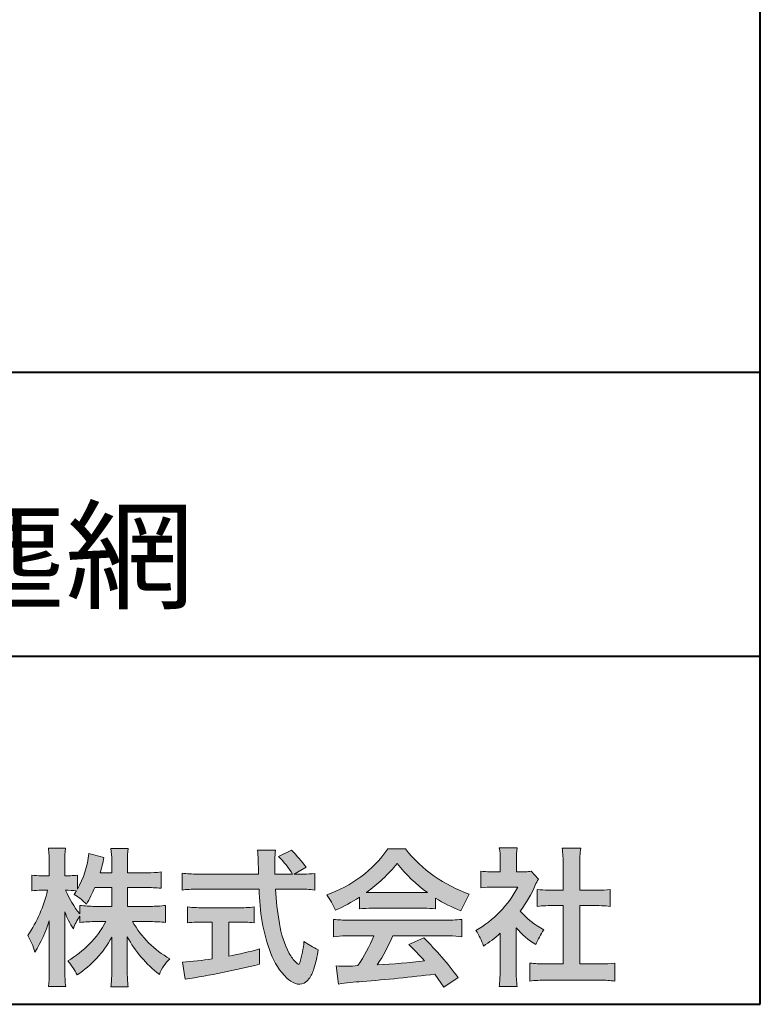
# Model space of a CAD drawing. Units: millimetres. Extents: x 15 to 403, y 12 to 286.
# Drawn here: x 368 to 403, y 12 to 59 of the extents above; entities that cross this region are included whole.
import ezdxf
from ezdxf.enums import TextEntityAlignment as Align

# ---------------------------------------------------------------- set-up
doc = ezdxf.new("R2010")
doc.units = ezdxf.units.MM
doc.linetypes.add('1pen実線', pattern=[0])
doc.layers.add('GR1_01', color=1, linetype='1pen実線', lineweight=40)
doc.styles.add('ＭＳ ゴシック', font='txt')

msp = doc.modelspace()

# ---------------------------------------------------------------- hatches: boundary and pattern name
at = {"layer": 'GR1_01', "linetype": 'Continuous', "lineweight": -3}
h = msp.add_hatch(color=7, dxfattribs=at)
edge = h.paths.add_edge_path(flags=0)
edge.add_arc((374.045578353388, 8.861237225080268), 7.562780547061585, 84.34660753705113, 89.6746051714561)
edge.add_line((374.0885287499385, 16.42389580962904), (373.2246892323591, 16.42415130430564))
edge.add_arc((377.3196478604411, 18.75420950417038), 4.711460217433621, 209.6401588514122, 240.3638386388941)
edge.add_arc((376.2919253633456, 13.26978103992732), 1.904076916694085, 133.1430471534049, 160.0135741732043)
edge.add_arc((377.8176061337267, 18.30067540115606), 5.493170205701884, 208.1519094661823, 232.8796240488686, ccw=False)
edge.add_line((372.9742792187076, 15.70893789456664), (372.9742792187076, 14.04695466440813))
edge.add_arc((379.1531388273695, 14.06363587276767), 6.178882125940441, 180.1546823483128, 186.821160349782)
edge.add_line((373.017992610492, 13.32976584081391), (372.198247934505, 13.32976584081397))
edge.add_arc((366.2920694871415, 14.04691414318812), 5.949558432329152, 353.0768427531562, 359.5899852633421)
edge.add_line((372.2414755820658, 14.00433882901378), (372.2414755820658, 15.68623314869146))
edge.add_arc((367.8615459454211, 18.04974590835958), 4.976944462928266, 303.32307706991764, 331.64766002573754, ccw=False)
edge.add_arc((367.7322483927894, 12.48474176246553), 3.190142926560764, 26.15740088449175, 40.65253294194525)
edge.add_arc((367.8037890977911, 18.65657532554091), 4.719505515250209, 299.8457224662148, 331.7677865489741)
edge.add_line((371.9618510526655, 16.42403124133932), (371.5075789518859, 16.42403124133932))
edge.add_arc((371.4384552728714, 10.63814429144135), 5.786299843596086, 89.31552297930217, 97.12004925237444)
edge.add_line((370.721250863586, 16.37982381186929), (370.721250863586, 16.67529857023287))
edge.add_arc((372.4698994159111, 15.41403250624881), 2.15605283880213, 144.1978241137905, 162.0865462857602)
edge.add_arc((374.0585589449303, 18.41695536209939), 4.327296049369385, 200.779830689808, 212.7312254021969, ccw=False)
edge.add_line((370.0127508053546, 16.88172652031991), (370.0127508053546, 14.09301592977956))
edge.add_arc((376.4085790878263, 14.08478224782102), 6.395833582292717, 179.9262402077365, 186.7126365373038)
edge.add_line((370.0565896243091, 13.33717468515881), (369.2367193746891, 13.33717468515919))
edge.add_arc((363.1531972594868, 14.06007159947606), 6.126322002220022, 353.2233946213546, 359.3225236891175)
edge.add_line((369.2790910014952, 13.9876344784156), (369.2790910014952, 16.46769113127929))
edge.add_arc((363.5142933971697, 18.23782568016084), 6.030445069808747, 327.2630490535258, 342.93041036993003, ccw=False)
edge.add_arc((365.902965572675, 14.31299650632249), 2.764747516350574, 13.88927558318319, 31.73000204286121)
edge.add_arc((362.9257248187407, 19.39866016739007), 6.448599482987809, 325.7249283702204, 346.6396958038708)
edge.add_line((369.1998007265447, 17.90855721956936), (368.8861654285158, 17.9084955769943))
edge.add_arc((368.8425294380563, 15.26460832690191), 2.644247320290693, 89.05444866736481, 98.61119695033283)
edge.add_line((368.4466100760815, 17.87904741582288), (368.4466100760816, 18.63236363997209))
edge.add_arc((368.832755988473, 21.10312488578786), 2.500753846239494, 261.1173155914972, 271.3915990718322)
edge.add_line((368.8934882905859, 18.60310860844851), (369.2737635705023, 18.60310860844851))
edge.add_line((369.2737635705023, 18.60310860844851), (369.273699866742, 19.22947948299697))
edge.add_arc((364.7721796050613, 19.32618990625259), 4.502559002643771, 358.7692498345255, 367.451018973746)
edge.add_line((369.236719374689, 19.91007535537826), (370.0491807799642, 19.91007535537755))
edge.add_arc((374.6550878077733, 19.32574967597174), 4.642824145758062, 172.7698284803564, 180.6085587806572)
edge.add_line((370.0125255454071, 19.27643752242488), (370.0122622315049, 18.60310860844847))
edge.add_line((370.0122622315049, 18.60310860844847), (370.2795449047852, 18.60310860844851))
edge.add_arc((370.2967148664015, 20.29544947658422), 1.69242796642701, 269.418714869462, 280.6845887904244)
edge.add_line((370.610494919312, 18.63236363997211), (370.610494919312, 17.95697063420639))
edge.add_arc((366.9109815053763, 20.06690772889137), 4.258900567449059, 330.3026655602475, 354.4036520681728)
edge.add_line((371.1495825256251, 19.65158203192198), (371.8659801016831, 19.46692600464908))
edge.add_arc((365.2086011991018, 20.69043228579957), 6.768874461278566, 343.21612686969297, 349.5862744613629, ccw=False)
edge.add_line((371.6891271081429, 18.73583631353421), (372.2425754269411, 18.73583631353421))
edge.add_line((372.2425754269411, 18.73583631353421), (372.2414755820657, 19.35825611321695))
edge.add_arc((368.6383199876158, 19.33844929682586), 3.603210033815874, 0.3149560224053595, 8.877289402942445)
edge.add_line((372.1983675699753, 19.89449224402315), (373.0254014548369, 19.89525766668807))
edge.add_arc((376.7387411909745, 19.32292766193863), 3.75718693044609, 171.2380574933027, 180.145472617327)
edge.add_line((372.9815663706865, 19.31338826420338), (372.9810739624007, 18.73583631353421))
edge.add_line((372.9810739624007, 18.73583631353421), (373.9228366646426, 18.73632857535707))
edge.add_arc((373.9495570858469, 23.24425912340767), 4.508009739004243, 269.6603875290408, 277.9924355053946)
edge.add_line((374.5763613955787, 18.78003823233847), (374.5763613955716, 18.0046210487866))
edge.add_arc((373.8619743083307, 11.08861227145636), 6.952807081929237, 84.10256481314406, 90)
edge.add_line((373.8619743083307, 18.04141864528714), (372.9810739624007, 18.04141864528714))
edge.add_line((372.9810739624007, 18.04141864528714), (372.9810739624007, 17.14807987477079))
edge.add_line((372.9810739624007, 17.14807987477079), (374.0813062321635, 17.14807987477079))
edge.add_arc((374.111414008504, 22.36271154949645), 5.214718590801265, 269.6691944025528, 277.4835837287563)
edge.add_line((374.7905900134077, 17.19241079077735), (374.7905900134076, 16.38723265621415))
edge = h.paths.add_edge_path(flags=0)
edge.add_line((371.4375969612555, 18.04141864528714), (372.2425754269412, 18.04141864528711))
edge.add_line((372.2425754269412, 18.04141864528711), (372.2425754269412, 17.14807987477079))
edge.add_line((372.2425754269412, 17.14807987477079), (371.3917440406955, 17.14807987477079))
edge.add_arc((371.4142263230943, 22.58079825692142), 5.432764901298342, 262.67168136253053, 269.76289355505986, ccw=False)
edge.add_line((370.721250863586, 17.19241079077737), (370.721250863586, 16.78605451450682))
edge.add_arc((374.8136906553018, 19.99874308697717), 5.202829164262564, 203.6870148133264, 218.1329820461861, ccw=False)
edge.add_arc((370.1643162071235, 14.27204912341802), 3.63833029011402, 83.59635963759251, 91.81343501994633, ccw=False)
edge.add_arc((366.9109815053763, 20.06690772889137), 4.258900567449059, 326.5067388585003, 329.22366559954344, ccw=False)
edge.add_arc((368.9530212407447, 15.25896774044508), 2.88434865219348, 43.688772443510175, 58.43927909478373, ccw=False)
edge.add_arc((365.2086011991018, 20.69043228579957), 6.768874461278566, 329.4639984317333, 336.9613390653876)
h = msp.add_hatch(color=7, dxfattribs=at)
edge = h.paths.add_edge_path(flags=0)
edge.add_line((375.5742950567341, 17.92337490825906), (375.574295056734, 18.72101862484451))
edge.add_arc((376.2943863097609, 24.6141763559687), 5.936989090152919, 263.0335018452675, 270.0032722374946)
edge.add_line((376.2947253790338, 18.67718727549813), (379.207868063493, 18.67725451318156))
edge.add_arc((410.5558636358568, 20.10346481493102), 31.38042227615422, 181.320920638956, 182.6049359280244, ccw=False)
edge.add_arc((375.5526071926473, 19.30531148013223), 3.631942755091335, 1.179463634819286, 8.05147981834424)
edge.add_line((379.1487485190458, 19.81401152616055), (380.0054118431241, 19.81401152616053))
edge.add_arc((384.941191526797, 19.20902542745714), 4.972718498505857, 173.0120244434879, 183.4634819543363)
edge.add_line((379.9775556708341, 18.90861178798343), (379.9791616631092, 18.6772723152601))
edge.add_line((379.9791616631092, 18.6772723152601), (380.8175067754083, 18.67729166494165))
edge.add_arc((377.2920978095453, 16.52551042522785), 4.13021438670815, 31.39837090512988, 46.29591507441647)
edge.add_line((380.1458031647776, 19.51131628390151), (380.7587280672735, 19.80666546863202))
edge.add_arc((376.5428396217741, 15.42413280599353), 6.081143636191199, 36.0365345527116, 46.11029862489619, ccw=False)
edge.add_line((381.4603079546416, 19.00167569451832), (380.8927642835561, 18.67729340194564))
edge.add_line((380.8927642835561, 18.67729340194564), (381.3339709936412, 18.67730358535247))
edge.add_arc((381.3847028109067, 21.94524708441236), 3.268337257739911, 269.1106071609422, 278.6090912324766)
edge.add_line((381.873947501624, 18.7137353541326), (381.8739475016248, 17.92337490825894))
edge.add_arc((381.1688869607034, 12.37311406131433), 5.594864237449437, 82.76038057697306, 90.68344447269179)
edge.add_line((381.1021510092334, 17.96758026894059), (380.0054334110847, 17.96735901954992))
edge.add_arc((395.5550318991034, 18.89824548508709), 15.57743761824496, 183.4259589210959, 189.4674011501826)
edge.add_arc((384.6183163993839, 17.01131982632809), 4.479746662999516, 188.6707750039316, 207.9166502011633)
edge.add_arc((382.2430056410866, 15.75419678520491), 1.792283996061725, 207.9568520564926, 225.4802417833097)
edge.add_arc((381.2537702851519, 14.7354155396449), 0.3723851461137057, 224.0968398176616, 242.0074572967903)
edge.add_arc((381.1030737740589, 14.4519076107559), 0.0513147841453004, 242.0074572967877, 265.061077120125)
edge.add_arc((381.09661070707, 14.4399902111729), 0.0392601610339033, 272.9860680232143, 313.8743675567875)
edge.add_arc((380.9742204536821, 14.5529905645222), 0.2057825722018667, 316.6341545745528, 337.6491245589769)
edge.add_arc((376.1293747701975, 15.95662593999056), 5.24870626657847, 343.6004267991362, 354.8583079582319)
edge.add_arc((383.6334644056496, 18.55678917908117), 3.822398380704599, 233.4467652538275, 245.1814964905098)
edge.add_arc((376.6169323766845, 15.81604029287636), 5.460924683539962, 342.5874621628485, 352.33248261109566, ccw=False)
edge.add_arc((380.2750992248646, 14.66123826324378), 1.62483562774413, 324.02281699310305, 342.8405812985218, ccw=False)
edge.add_arc((381.0469855315746, 14.10788896547662), 0.6751372972720715, 297.5389984417641, 323.54279644978266, ccw=False)
edge.add_arc((381.1355848896657, 13.94604369581735), 0.4906797631851091, 248.4533817649263, 297.10330864989214, ccw=False)
edge.add_arc((381.4273930301961, 14.68377301507826), 1.284024865657434, 226.9435365919734, 248.43199793089252, ccw=False)
edge.add_arc((382.7721296880934, 16.04634232290264), 3.198133690382775, 200.7717365418067, 226.0061218796655, ccw=False)
edge.add_arc((388.0777654496937, 17.96666843373431), 8.840362006241843, 179.9965283993807, 200.2136028016791, ccw=False)
edge.add_line((379.2374034596795, 17.96720407888057), (376.2556961455525, 17.96660255581985))
edge.add_arc((376.3413551806614, 11.22424638067116), 6.742900285697647, 90.72788162329007, 96.53200447138772)
h = msp.add_hatch(color=7, dxfattribs=at)
edge = h.paths.add_edge_path(flags=0)
edge.add_arc((380.5199737634862, 23.26792821343528), 5.893217854594949, 288.9603298042244, 324.8262535719808)
edge.add_line((385.3371427251299, 19.87309392046994), (386.1717050898066, 19.87309392046999))
edge.add_arc((391.3156187447006, 23.93422166016755), 6.553823785176603, 218.2911463065458, 251.1641266824601)
edge.add_line((389.1996621014604, 17.7313728234576), (388.8008402431676, 16.93372910687214))
edge.add_arc((391.4024995237175, 23.57390498271253), 7.131659461455221, 237.7514143249296, 248.60446704243128, ccw=False)
edge.add_line((387.5970913975921, 17.54236822432478), (387.5970913975921, 17.02979293608778))
edge.add_arc((387.0607220482829, 12.1327803501149), 4.926299254618533, 83.74931501667639, 90.20534112688998)
edge.add_line((387.043066826843, 17.05904796761307), (384.5912353453389, 17.05930273983586))
edge.add_arc((384.5519400185248, 11.63851741087846), 5.420927753194018, 89.58466959877083, 95.99553094613633)
edge.add_line((383.9857192871728, 17.02979293608919), (383.9857192871728, 17.57612648339369))
edge.add_arc((379.7127616688433, 24.14365630835753), 7.835216321827378, 293.59055159439316, 303.0487800464246, ccw=False)
edge.add_arc((379.4146507936694, 15.5034125902697), 3.731181970654848, 23.03232336676097, 35.96029892308312)
edge = h.paths.add_edge_path(flags=0)
edge.add_arc((385.7876381333862, 162.1395188739918), 144.3417408107183, 269.4136777585244, 269.4169267935332)
edge.add_arc((379.7127616688433, 24.14365630835753), 7.835216321827378, 306.0052126392767, 320.7499598093852)
edge.add_arc((391.4024995237175, 23.57390498271253), 7.131659461455221, 217.9688911834714, 233.9929735834799)
edge.add_arc((385.7876381333862, 162.1395188739918), 144.3417408107183, 269.41367775852444, 270.56457241245164, ccw=False)
h = msp.add_hatch(color=7, dxfattribs=at)
edge = h.paths.add_edge_path(flags=0)
edge.add_line((389.7500513347386, 18.02684758182096), (389.7500513347402, 18.81695688042876))
edge.add_arc((390.2224644208004, 22.67728488802376), 3.889126695043932, 263.023039093447, 269.225697250495)
edge.add_line((390.1699078475613, 18.78851332662899), (390.6658598399445, 18.78865659930672))
edge.add_line((390.6658598399445, 18.78865659930672), (390.6658598399445, 19.37833380659566))
edge.add_arc((387.5316696251642, 19.39204657311186), 3.134220212810513, 359.7493200540755, 369.6509462297648)
edge.add_line((390.6215323475075, 19.91748419972725), (391.4707868272421, 19.91748419972445))
edge.add_arc((394.5059621709104, 19.43794723535146), 3.072823630964194, 171.021871026747, 181.2486234519119)
edge.add_line((391.4338681791505, 19.37098774906003), (391.4338681791505, 18.78887846475529))
edge.add_line((391.4338681791505, 18.78887846475529), (391.8737288152047, 18.7890055335283))
edge.add_arc((391.8334787891972, 20.96609614430249), 2.177462649993045, 271.0591630433183, 277.9714377128942)
edge.add_line((392.1354480665186, 18.80967360971685), (392.4752503173184, 18.44036155517064))
edge.add_arc((394.3088523282457, 17.3141028048833), 2.151872465336981, 148.4403836326687, 157.1289302225381)
edge.add_arc((386.9481668852914, 20.47071735740429), 5.857168668448526, 322.7612054555941, 336.6627839184583, ccw=False)
edge.add_arc((394.5887681445649, 19.51489340391079), 3.945472480021183, 221.0021223419272, 241.9539357147358)
edge.add_arc((395.4525752784745, 14.08869230129714), 3.34240956485745, 144.4347233792182, 158.1777936462529)
edge.add_arc((394.4035764020063, 18.64150697745343), 3.895755605094464, 220.1645687077763, 238.18254257871058, ccw=False)
edge.add_line((391.4264593348037, 16.12880211957691), (391.4264593348056, 14.0756732206382))
edge.add_arc((395.2403996814065, 13.94598672449685), 3.816144593003779, 178.0525056947322, 188.9565786454646)
edge.add_line((391.470786827242, 13.35186680021422), (390.6141235031634, 13.35186680021556))
edge.add_arc((385.7490403678491, 14.0098480833714), 4.909376058370672, 352.2977304452581, 360.3422030622709)
edge.add_line((390.6583288638449, 14.03916950193385), (390.6583288638449, 15.87013408466225))
edge.add_arc((386.8322432039332, 20.04526724347825), 5.663097065283894, 302.4183806864581, 312.5020960017214, ccw=False)
edge.add_arc((387.2685565942668, 14.44894913983751), 2.724651904245521, 17.42201078784749, 34.78486943084201)
edge.add_arc((387.0614664970151, 20.35701389996387), 4.993158118717481, 299.3168761756485, 332.5637241088306)
edge.add_line((391.4930133602763, 18.05635738556762), (390.3408752778395, 18.05635738556764))
edge.add_arc((390.2744691086473, 13.45661397262791), 4.600222738540944, 89.172882358441, 96.54585444352499)
h = msp.add_hatch(color=7, dxfattribs=at)
edge = h.paths.add_edge_path(flags=0)
edge.add_line((392.4235139805368, 17.14795772470818), (392.4235139805353, 17.95288471200583))
edge.add_arc((392.955437286877, 21.89731867649869), 3.980138402628031, 262.3197591652255, 269.8219909457363)
edge.add_line((392.9430716372757, 17.91719948295884), (393.649489359162, 17.91694346321864))
edge.add_line((393.649489359162, 17.91694346321864), (393.649489359162, 19.1641679755644))
edge.add_arc((387.7507590714987, 19.18074473649354), 5.898753579833492, 359.8389863762739, 367.0304098313232)
edge.add_line((393.6051618667258, 19.90272929784944), (394.4840517238387, 19.90272929784942))
edge.add_arc((399.1365713358218, 19.25288020596082), 4.697684810852657, 172.0485519416318, 181.0820518508717)
edge.add_line((394.4397242314025, 19.1641679755534), (394.4397242314026, 17.91665706648703))
edge.add_line((394.4397242314026, 17.91665706648703), (395.2837639543349, 17.91635116981444))
edge.add_arc((395.3439053584582, 21.92498618762825), 4.009086142069417, 269.140458009001, 277.7886148272035)
edge.add_line((395.8872114985751, 17.95288471200552), (395.887211498575, 17.14795772470823))
edge.add_arc((395.1384913421149, 9.720687711361832), 7.464912707047842, 84.24363561206492, 90.79801625225763)
edge.add_line((395.0345233166996, 17.18487637279956), (394.4397242314025, 17.18487637279954))
edge.add_line((394.4397242314025, 17.18487637279954), (394.4397242314025, 14.41620425925773))
edge.add_line((394.4397242314025, 14.41620425925773), (395.4489332294386, 14.41642848723145))
edge.add_arc((395.3845186788128, 21.54688031240862), 7.13074277095344, 270.5175803145221, 275.7702391303843)
edge.add_line((396.1014401164151, 14.45226854587685), (396.1014401164113, 13.60313963977593))
edge.add_arc((395.3299450817625, 6.822186757103351), 6.824699743249747, 83.50915014406219, 89.21435981241815)
edge.add_line((395.4235224868477, 13.64624492323666), (392.8203140099661, 13.64721845650768))
edge.add_arc((392.8252757473642, 7.137950467761643), 6.509269879806172, 90.04367412086773, 96.67177147383553)
edge.add_line((392.0690196146808, 13.60313963977592), (392.0690196146809, 14.45226854587648))
edge.add_arc((392.8177594595665, 22.09832955666026), 7.682633684873124, 264.4071475554927, 269.6568399276007)
edge.add_line((392.771746343204, 14.41583366475965), (393.649489359162, 14.41602868337153))
edge.add_line((393.649489359162, 14.41602868337153), (393.649489359162, 17.18487637279956))
edge.add_line((393.649489359162, 17.18487637279956), (393.2373017267842, 17.18487637279956))
edge.add_arc((393.1583088895292, 9.938583453350509), 7.246723462558445, 89.37543555453902, 95.81961280105398)
h = msp.add_hatch(color=7, dxfattribs=at)
edge = h.paths.add_edge_path(flags=0)
edge.add_arc((376.5529737840222, 23.93482287335588), 6.854321625643125, 263.9682572781394, 270.9923450102875)
edge.add_line((376.6716825591997, 17.08152927287043), (378.2240825049058, 17.08152927287047))
edge.add_arc((378.30833895305, 23.36474608862948), 6.283781719863502, 269.2317232266992, 276.2612865087382)
edge.add_line((378.9936650823361, 17.11844792096181), (378.9936650823357, 16.37266611479033))
edge.add_arc((378.2422934880034, 6.862312839060424), 9.539988401562967, 85.482693239569, 90.41553851620549)
edge.add_line((378.1731051829249, 16.40205034490388), (377.7899162367457, 16.40205034490388))
edge.add_line((377.7899162367457, 16.40205034490388), (377.7899162367457, 14.78475484343225))
edge.add_arc((374.2634018759339, 33.17817255846292), 18.72843076118808, 280.8534376324487, 285.4248654364296)
edge.add_line((379.244686774633, 15.12433862949902), (379.2446867746701, 14.40078335637134))
edge.add_arc((369.7335967756381, 52.54511339697127), 39.31222134675043, 278.7618924501673, 284.00090558723537, ccw=False)
edge.add_line((375.7219696490968, 13.69166905101497), (375.5891127454239, 14.49672161194563))
edge.add_arc((374.2634018759339, 33.17817255846292), 18.72843076118808, 274.0591342154285, 278.4240677249224)
edge.add_line((377.0070902088503, 14.65180504865587), (377.0070902088503, 16.40205034490386))
edge.add_line((377.0070902088503, 16.40205034490386), (376.6363817883247, 16.40205034490386))
edge.add_arc((376.5763885527043, 7.038203825632939), 9.364038702652945, 89.63291664789719, 94.55505013555705)
edge.add_line((375.8327255933716, 16.37266611479019), (375.8327255933734, 17.11844792096176))
h = msp.add_hatch(color=7, dxfattribs=at)
edge = h.paths.add_edge_path(flags=0)
edge.add_arc((383.5408346186857, 24.85225988058019), 8.361200010177535, 264.6396986479837, 269.322258666971)
edge.add_line((383.4419338141123, 16.49164481701892), (388.0033221002218, 16.49057975614328))
edge.add_arc((388.0478811090342, 24.90341245901813), 8.412950706608646, 269.6965327421921, 275.3873390771766)
edge.add_line((388.8377588912674, 16.52762397786835), (388.8377588912736, 15.70775372824574))
edge.add_arc((388.1546095441316, 10.22495523156842), 5.525194330126999, 82.89762607145369, 88.85352911390446)
edge.add_line((388.2651596019915, 15.74904348850049), (385.5721789789084, 15.74904348850003))
edge.add_arc((377.6751324684236, 19.11302857451638), 8.583690304740784, 326.5244813416706, 336.92695788240474, ccw=False)
edge.add_arc((383.7574613464245, 42.3248716418808), 27.96720514478262, 272.2080217709336, 276.8231399294447)
edge.add_arc((368.4114184128272, -2.485738280043494), 25.27710175458956, 42.39100520378149, 44.84216621354343)
edge.add_line((386.3341973708617, 15.33856724733429), (387.0357772582298, 15.6487341207546))
edge.add_arc((376.2490320131093, 4.601370890400679), 15.44014596195603, 36.408238208029786, 45.68386586690701, ccw=False)
edge.add_line((388.6753921838368, 13.76563192083095), (387.9885044115254, 13.31507372575723))
edge.add_line((387.9885044115254, 13.31507372575723), (387.5675815938283, 13.92799862825268))
edge.add_arc((375.1149459400656, 118.9389694817358), 105.7467358092742, 274.88465499847314, 276.7627888426817, ccw=False)
edge.add_arc((384.5551121740777, 3.561492074851698), 10.02427784978761, 92.49182201406106, 98.99019119631326)
edge.add_line((382.9886646414428, 13.46262274448959), (382.8779086971691, 14.32669491291276))
edge.add_arc((383.3537185625367, 20.06754371796291), 5.760532964095141, 265.2620717958868, 275.5591095777789)
edge.add_arc((377.4545724684958, 18.6736467329988), 7.779900885471453, 326.0969715605582, 337.9189500056666)
edge.add_line((384.6638410617739, 15.74904348849989), (383.3280835805072, 15.74904348849966))
edge.add_arc((383.4307724281898, 10.40341885495854), 5.346610863169304, 91.10051012043742, 97.20994275502053)
edge.add_line((382.75974390855, 15.70775372824755), (382.7597439085499, 16.52762397786754))

# ---------------------------------------------------------------- linework, layer by layer
at = {"layer": 'GR1_01', "color": 126}
for p, q in [((403, 12.5), (403, 285.5)), ((307.9999999999999, 42.50000000000001), (403, 42.50000000000003)), ((403, 29), (307.9999999999999, 29)), ((15, 12.5), (403, 12.5))]:
    msp.add_line(p, q, dxfattribs=at)
at = {"layer": 'GR1_01', "color": 7, "lineweight": 20}
for p, q in [((370.0491807799642, 19.91007535537755), (369.236719374689, 19.91007535537826)), ((371.1495825256251, 19.65158203192198), (371.8659801016831, 19.46692600464908)), ((372.1983674856958, 19.89449224394515), (373.0254014548369, 19.89525766668807)), ((379.1487485190458, 19.81401152616055), (380.0054118431241, 19.81401152616053)), ((380.1458031647775, 19.51131628390151), (380.7587280672735, 19.80666546863202)), ((386.1717050898066, 19.87309392046999), (385.3371427251298, 19.87309392046994)), ((391.4707868272421, 19.91748419972445), (390.6215323475075, 19.91748419972725)), ((394.4840517238387, 19.90272929784942), (393.6051618667258, 19.90272929784944)), ((369.2737635964133, 18.60285383622566), (369.273699866742, 19.22947948299691)), ((370.0125255454071, 19.27643752242401), (370.0122621318729, 18.60285383622568)), ((372.2425754269412, 18.73583631353424), (372.2414755820657, 19.35825611322074)), ((372.9815663706865, 19.31338826420427), (372.9810739624007, 18.73583631353421)), ((390.6658598399445, 19.37833380659591), (390.6658598399445, 18.7886565993067)), ((391.4338681791505, 19.37098774906028), (391.4338681791505, 18.78887846475529)), ((393.649489359162, 19.16416797557013), (393.649489359162, 17.91694346321864)), ((394.4397242314025, 19.16416797555367), (394.4397242314026, 17.91665706648703)), ((372.2425754269411, 18.73583631353421), (371.6891271081429, 18.73583631353421)), ((372.9810739624007, 18.73583631353421), (373.9228366646416, 18.73632857535707)), ((374.5763613955716, 18.0046210487866), (374.5763613955787, 18.78003823233848)), ((375.574295056734, 18.7210186248445), (375.5742950567341, 17.92337490825906)), ((379.9791616631092, 18.6772723152601), (379.9775556708341, 18.90861178798338)), ((381.4603079546416, 19.00167569451832), (380.8927642835561, 18.67729340194564)), ((381.8739475016248, 17.92337490825895), (381.873947501624, 18.7137353541326)), ((389.7500513347386, 18.02684758182096), (389.7500513347402, 18.81695688042874)), ((390.1699078475615, 18.78851332662899), (390.6658598399445, 18.78865659930672)), ((391.4338681791504, 18.78887846475529), (391.8737288152047, 18.7890055335283)), ((392.4752503173184, 18.44036155517061), (392.1354480665186, 18.80967360971685)), ((368.4466100760816, 18.63236363997209), (368.4466100760815, 17.8790474158229)), ((369.2737635964134, 18.60310860844851), (368.8849830334848, 18.60310860844851)), ((370.279544904786, 18.60310860844851), (370.0122621318729, 18.60310860844849)), ((370.610494919312, 18.63236363997213), (370.610494919312, 17.95697063420638)), ((379.207868063493, 18.67725451318156), (376.2947253790338, 18.67718727549813)), ((380.8175067754083, 18.67729166494165), (379.9791616631092, 18.6772723152601)), ((381.3339709936404, 18.67730358535247), (380.8927642835561, 18.67729340194566)), ((369.1998007265978, 17.90855721956937), (368.8861654285157, 17.9084955769943)), ((372.2425754269412, 18.04141864528711), (371.4375969612555, 18.04141864528714)), ((372.2425754269412, 18.04141864528711), (372.2425754269412, 17.14795772470823)), ((373.8651122286205, 18.04141864528714), (372.9810739624007, 18.04141864528714)), ((372.9810739624007, 18.04141864528714), (372.9810739624007, 17.14795772470823)), ((376.2556961455528, 17.96660255581985), (379.2374332388064, 17.96720408488814)), ((380.0054334110847, 17.96735901954992), (381.1021510092335, 17.96758026894059)), ((390.3408752778398, 18.05635738556764), (391.4930133602763, 18.05635738556762)), ((392.4235139805368, 17.14795772470817), (392.4235139805353, 17.95288471200583)), ((393.649489359162, 17.91694346321864), (392.9430716372742, 17.91719948295884)), ((395.2837639543355, 17.91635116981444), (394.4397242314025, 17.91665706648703)), ((395.8872114985751, 17.95288471200553), (395.887211498575, 17.14795772470823)), ((383.9857192871728, 17.02979293608937), (383.9857192871728, 17.57612648339368)), ((387.5970913975921, 17.02979293608937), (387.5970913975921, 17.54236822432478)), ((389.1996621014604, 17.7313728234576), (388.8008402431676, 16.93372910687214)), ((370.0127508053546, 14.09301592978952), (370.0127508053546, 16.88172652031991)), ((370.721250863586, 17.19241079077735), (370.721250863586, 16.78605451450684)), ((372.2425754269412, 17.14807987477079), (371.3917440406964, 17.14807987477079)), ((374.0813062321674, 17.14807987477079), (372.9810739624007, 17.14807987477079)), ((374.7905900134077, 17.19241079077737), (374.7905900134076, 16.38723265621412)), ((375.8327255933734, 17.11844792096176), (375.8327255933716, 16.37266611479019)), ((378.2240825049059, 17.08152927287047), (376.6716825591993, 17.08152927287043)), ((378.9936650823361, 17.11844792096182), (378.9936650823357, 16.37266611479033)), ((384.5912353453384, 17.05930273983586), (387.0430668268417, 17.05904796761307)), ((393.649489359162, 17.18487637279956), (393.237301726784, 17.18487637279956)), ((393.649489359162, 17.18487637279956), (393.649489359162, 14.41602868337153)), ((395.0345233166985, 17.18487637279956), (394.4397242314025, 17.18487637279954)), ((394.4397242314025, 17.18487637279954), (394.4397242314025, 14.41620425925773)), ((369.2790910014952, 13.98763447841509), (369.2790910014952, 16.46769113127933)), ((370.721250863586, 16.67529857023285), (370.721250863586, 16.37982381186927)), ((371.9618510526655, 16.42403124133932), (371.507578951886, 16.42403124133932)), ((373.2246892323591, 16.42415130430564), (374.0885287499386, 16.42389580962904)), ((377.0070902088503, 16.40205034490386), (376.636381788324, 16.40205034490386)), ((377.0070902088503, 14.65180504865587), (377.0070902088503, 16.40205034490386)), ((378.1731051829247, 16.40205034490388), (377.7899162367457, 16.40205034490388)), ((377.7899162367457, 14.78475484343225), (377.7899162367457, 16.40205034490388)), ((382.75974390855, 15.70775372824755), (382.7597439085499, 16.52762397786755)), ((388.003322100222, 16.49057975614328), (383.4419338141122, 16.49164481701892)), ((388.8377588912736, 15.70775372824575), (388.8377588912674, 16.52762397786835)), ((391.4264593348037, 16.12880211957691), (391.4264593348056, 14.07567322063789)), ((372.2414755820658, 14.00433882901691), (372.2414755820658, 15.68623314869144)), ((372.9742792187076, 14.0469546644087), (372.9742792187076, 15.70893789456664)), ((384.6638410617738, 15.74904348849989), (383.3280835805073, 15.74904348849966)), ((388.2651596019914, 15.74904348850049), (385.5721789789084, 15.74904348850003)), ((386.3341973708616, 15.33856724733433), (387.0357772582298, 15.64873412075461)), ((390.6583288638449, 14.03916950193333), (390.6583288638449, 15.87013408466225)), ((379.24468677467, 14.40078335637134), (379.244686774633, 15.12433862949901)), ((375.5891127454239, 14.49672161194562), (375.7219696490968, 13.69166905101497)), ((382.9886646414428, 13.46262274448958), (382.8779086971691, 14.32669491291274)), ((392.0690196146808, 13.60313963977592), (392.0690196146809, 14.45226854587648)), ((392.7717463432014, 14.41583366475965), (393.649489359162, 14.41602868337153)), ((394.4397242314025, 14.41620425925771), (395.448933229438, 14.41642848723145)), ((396.1014401164151, 14.45226854587685), (396.1014401164113, 13.60313963977594)), ((387.9885044115254, 13.31507372575721), (387.5675815938283, 13.9279986282527)), ((387.9885044115254, 13.31507372575723), (388.6753921838368, 13.76563192083096)), ((395.4235224868479, 13.64624492323666), (392.8203140099665, 13.64721845650768)), ((369.2367193746891, 13.33717468515919), (370.0565896243091, 13.33717468515881)), ((372.198247934505, 13.32976584081397), (373.017992610492, 13.32976584081391)), ((391.470786827242, 13.35186680021422), (390.6141235031634, 13.35186680021556))]:
    msp.add_line(p, q, dxfattribs=at)
for centre, radius, start, end in [((364.7721796050613, 19.32618990625259), 4.502559002643771, 358.7692498345027, 7.451018973745949), ((374.6550878077733, 19.32574967597174), 4.642824145758062, 172.7698284803534, 180.6085587806678), ((366.9109815053763, 20.06690772889137), 4.258900567449059, 330.3026655602474, 354.4036520681728), ((368.6383199876158, 19.33844929682586), 3.603210033815874, 359.8875324071845, 8.889608402605841), ((376.7387411909745, 19.32292766193863), 3.75718693044609, 171.2380574933028, 180.1454726172981), ((375.5526071926473, 19.30531148013223), 3.631942755091335, 1.179463634390968, 8.051479818350042), ((384.941191526797, 19.20902542745714), 4.972718498505857, 173.0120244434875, 183.4634819543369), ((376.5428396217741, 15.42413280599353), 6.081143636191199, 36.03653455270597, 46.11029862490142), ((380.5199737634862, 23.26792821343528), 5.893217854594949, 288.9603298042244, 324.8262535719807), ((391.3156187447006, 23.93422166016755), 6.553823785176603, 218.2911463065458, 251.1641266824599), ((387.5316696251642, 19.39204657311186), 3.134220212810513, 359.7493200540799, 9.650946229764884), ((394.5059621709104, 19.43794723535146), 3.072823630964194, 171.0218710267468, 181.2486234519074), ((387.7507590714987, 19.18074473649354), 5.898753579833492, 359.8389863763294, 7.03040983132324), ((399.1365713358218, 19.25288020596082), 4.697684810852657, 172.0485519416318, 181.0820518508683), ((365.2086011991018, 20.69043228579957), 6.768874461278566, 343.2161268696926, 349.5862744613629), ((410.5558636358568, 20.10346481493102), 31.38042227615422, 181.3209206389557, 182.6059656383192), ((377.2920978095453, 16.52551042522785), 4.13021438670815, 31.38861141569572, 46.29591507441376), ((379.7127616688433, 24.14365630835753), 7.835216321827378, 306.0052126392766, 320.7499598093858), ((391.4024995237175, 23.57390498271253), 7.131659461455221, 217.9688911834716, 233.9929735834794), ((373.9495570858469, 23.24425912340767), 4.508009739004243, 269.6603875290253, 277.9924355053946), ((376.2943863097609, 24.6141763559687), 5.936989090152919, 263.0335018452675, 270.0032722374946), ((381.3847028109067, 21.94524708441236), 3.268337257739911, 269.1106071609241, 278.6090912324766), ((390.2224644208004, 22.67728488802376), 3.889126695043932, 263.0230390934469, 269.2256972504974), ((391.8334787891972, 20.96609614430249), 2.177462649993045, 271.0591630433183, 277.971437712894), ((368.832755988473, 21.10312488578786), 2.500753846239494, 261.1173155914938, 271.1966818850101), ((370.2967148664015, 20.29544947658422), 1.69242796642701, 269.4187148694875, 280.6845887904294), ((394.3088523282457, 17.3141028048833), 2.151872465336981, 148.4403836322154, 157.1289302225697), ((362.9257248187407, 19.39866016739007), 6.448599482987809, 325.7249283702209, 346.6396958038706), ((368.8425294380563, 15.26460832690191), 2.644247320290693, 89.05444866736694, 98.61119695034637), ((370.1643162071235, 14.27204912341802), 3.63833029011402, 83.59635963759254, 91.81343501994606), ((374.8136906553018, 19.99874308697717), 5.202829164262564, 203.6870148132242, 218.1329820461912), ((366.9109815053763, 20.06690772889137), 4.258900567449059, 326.5067388585002, 329.2290456292362), ((365.2086011991018, 20.69043228579957), 6.768874461278566, 329.4639984317333, 336.9624525220109), ((373.8619743083307, 11.08861227145636), 6.952807081929237, 84.10256481314377, 90.02585856192064), ((376.3413551806614, 11.22424638067116), 6.742900285697647, 90.7278816232594, 96.53200447138782), ((388.0777654496937, 17.96666843373431), 8.840362006241843, 179.9932986971432, 200.2136028016745), ((395.5550318991034, 18.89824548508709), 15.57743761824496, 183.4246936615846, 189.467401150182), ((381.1688869607034, 12.37311406131433), 5.594864237449437, 82.76038057697296, 90.68344447269077), ((385.7876381333862, 162.1395188739918), 144.3417408107183, 269.4136777585244, 270.5645724124516), ((387.0614664970151, 20.35701389996387), 4.993158118717481, 299.3168761756486, 332.5637241089171), ((390.2744691086473, 13.45661397262791), 4.600222738540944, 89.17288235843728, 96.5458544435251), ((386.9481668852914, 20.47071735740429), 5.857168668448526, 322.7612054555941, 336.6627839184482), ((392.955437286877, 21.89731867649869), 3.980138402628031, 262.3197591652255, 269.8219909457141), ((395.3439053584582, 21.92498618762825), 4.009086142069417, 269.1404580090109, 277.7886148272033), ((368.9530212407447, 15.25896774044508), 2.88434865219348, 43.68877244351052, 58.43927909478708), ((379.4146507936694, 15.5034125902697), 3.731181970654848, 23.03232336667509, 35.96029892308308), ((379.7127616688433, 24.14365630835753), 7.835216321827378, 293.5905515943928, 303.0487800464245), ((391.4024995237175, 23.57390498271253), 7.131659461455221, 237.7514143249297, 248.6044670424313), ((374.0585589449303, 18.41695536209939), 4.327296049369385, 200.779830689808, 212.7312254021995), ((371.4142263230943, 22.58079825692142), 5.432764901298342, 262.6716813624902, 270.2371064449603), ((374.111414008504, 22.36271154949645), 5.214718590801265, 269.6691944025588, 277.4835837287563), ((376.5529737840222, 23.93482287335588), 6.854321625643125, 263.9682572781395, 270.9923450102848), ((378.30833895305, 23.36474608862948), 6.283781719863502, 269.231723226701, 276.2612865087383), ((384.5519400185248, 11.63851741087846), 5.420927753194018, 89.5846695987754, 95.99553094613634), ((387.0607220482829, 12.1327803501149), 4.926299254618533, 83.74931501667629, 90.20534112690507), ((394.5887681445649, 19.51489340391079), 3.945472480021183, 221.0021223419272, 241.9539357147358), ((393.1583088895292, 9.938583453350509), 7.246723462558445, 89.3754355545409, 95.81961280105408), ((395.1384913421149, 9.720687711361832), 7.464912707047842, 84.24363561206489, 90.79801625226563), ((363.5142933971697, 18.23782568016084), 6.030445069808747, 327.2630490535258, 342.9304103699304), ((367.8037890977911, 18.65657532554091), 4.719505515250209, 299.845722466215, 331.7694409370052), ((372.4698994159111, 15.41403250624881), 2.15605283880213, 144.1978241137838, 162.0865462859186), ((371.4384552728714, 10.63814429144135), 5.786299843596086, 89.31552297930118, 97.12004925237449), ((377.3196478604411, 18.75420950417038), 4.711460217433621, 209.6401588514122, 240.3638386388941), ((374.045578353388, 8.861237225080268), 7.562780547061585, 84.34660753703282, 89.67460517145537), ((376.5763885527043, 7.038203825632939), 9.364038702652945, 89.63291664790148, 94.55505013555705), ((378.2422934880034, 6.862312839060424), 9.539988401562967, 85.48269323956903, 90.41553851620665), ((383.5408346186857, 24.85225988058019), 8.361200010177535, 264.6396986479837, 269.32225866697), ((388.0478811090342, 24.90341245901813), 8.412950706608646, 269.6965327421938, 275.3873390771766), ((384.6183163993839, 17.01131982632809), 4.479746662999516, 188.6707750039258, 207.9166502007311), ((387.2685565942668, 14.44894913983751), 2.724651904245521, 17.42201078784749, 34.78486944654755), ((394.4035764020063, 18.64150697745343), 3.895755605094464, 220.1645687077763, 238.1825425787235), ((395.4525752784745, 14.08869230129714), 3.34240956485745, 144.4347233792182, 158.1777936469627), ((365.902965572675, 14.31299650632249), 2.764747516350574, 13.88927558318329, 31.73000204286125), ((367.8615459454211, 18.04974590835958), 4.976944462928266, 303.3230770697508, 331.6476600257372), ((377.8176061337267, 18.30067540115606), 5.493170205701884, 208.1519094661822, 232.8796240488687), ((376.1293747701975, 15.95662593999056), 5.24870626657847, 343.600426799138, 354.8583079582318), ((383.6334644056496, 18.55678917908117), 3.822398380704599, 233.4467652538277, 245.1814964905099), ((383.4307724281898, 10.40341885495854), 5.346610863169304, 91.10051012043589, 97.20994275502052), ((377.4545724684958, 18.6736467329988), 7.779900885471453, 326.0969715605586, 337.9430903693133), ((377.6751324684236, 19.11302857451638), 8.583690304740784, 326.5244813413902, 336.9489958658416), ((376.2490320131093, 4.601370890400679), 15.44014596195603, 36.40823820802946, 45.68386586692096), ((388.1546095441316, 10.22495523156842), 5.525194330126999, 82.89762607145354, 88.85352911390584), ((386.8322432039332, 20.04526724347825), 5.663097065283894, 302.4183806859166, 312.5020960017214), ((374.2634018759339, 33.17817255846292), 18.72843076118808, 280.8534376324487, 285.4248654364295), ((376.6169323766845, 15.81604029287636), 5.460924683539962, 342.5874621628637, 352.3324826110955), ((368.4114184128272, -2.485738280043494), 25.27710175458956, 42.39100520378145, 44.84216621363828), ((367.7322483927894, 12.48474176246553), 3.190142926560764, 26.15740088449181, 40.65253294424713), ((376.2919253633456, 13.26978103992732), 1.904076916694085, 133.1430471534048, 160.0135741732042), ((374.2634018759339, 33.17817255846292), 18.72843076118808, 274.0591342154285, 278.4240677249223), ((382.7721296880934, 16.04634232290264), 3.198133690382775, 200.771736541795, 226.0061218797052), ((382.2430056410866, 15.75419678520491), 1.792283996061725, 207.8228266756195, 225.4802417832935), ((383.7574613464245, 42.3248716418808), 27.96720514478262, 272.2080217709334, 276.8231399294457), ((376.4085790878263, 14.08478224782102), 6.395833582292717, 179.926240207655, 186.7126365373049), ((379.1531388273695, 14.06363587276767), 6.178882125940441, 179.8453176516902, 186.821160349782), ((369.7335967756381, 52.54511339697127), 39.31222134675043, 278.7618924501673, 284.0009055872354), ((381.2537702851519, 14.7354155396449), 0.3723851461137057, 224.0968398175821, 242.0129455790446), ((381.1030737740589, 14.4519076107559), 0.0513147841453004, 242.0074572967898, 265.0610771201338), ((381.09661070707, 14.4399902111729), 0.0392601610339033, 272.986068023205, 313.8743675567273), ((380.9742204536821, 14.5529905645222), 0.2057825722018667, 316.6341545745387, 337.6491245590206), ((380.2750992248646, 14.66123826324378), 1.62483562774413, 324.0228169931149, 342.8405812985775), ((383.3537185625367, 20.06754371796291), 5.760532964095141, 265.262071795883, 275.5591095777855), ((385.7490403678491, 14.0098480833714), 4.909376058370672, 352.2977304452581, 0.3422030622649432), ((395.2403996814065, 13.94598672449685), 3.816144593003779, 178.0525056947371, 188.9565786454648), ((392.8177594595665, 22.09832955666026), 7.682633684873124, 264.4071475554927, 269.6568399275815), ((395.3845186788128, 21.54688031240862), 7.13074277095344, 270.5175803145164, 275.7702391303843), ((363.1531972594868, 14.06007159947606), 6.126322002220022, 353.2233946213509, 359.3225236891205), ((366.2920694871415, 14.04691414318812), 5.949558432329152, 353.0768427531371, 359.5899852633333), ((381.4273930301961, 14.68377301507826), 1.284024865657434, 226.9435365920168, 248.4319979316366), ((381.0469855315746, 14.10788896547662), 0.6751372972720715, 297.5389984417745, 323.5427964498114), ((384.5551121740777, 3.561492074851698), 10.02427784978761, 92.49182201405448, 98.99019119631281), ((375.1149459400656, 118.9389694817358), 105.7467358092742, 274.8846549984739, 276.7627888428231), ((392.8252757473642, 7.137950467761643), 6.509269879806172, 90.04367412086373, 96.6717714738354), ((395.3299450817625, 6.822186757103351), 6.824699743249747, 83.50915014406215, 89.21435981241675), ((381.1355848896657, 13.94604369581735), 0.4906797631851091, 248.4533817649265, 297.1033086499234)]:
    msp.add_arc(centre, radius, start, end, dxfattribs=at)

# ---------------------------------------------------------------- texts
at = {"layer": 'GR1_01', "color": 126, "style": 'ＭＳ ゴシック', "width": 1.078885207100592}
msp.add_text('%%c８９\u3000防塵網', height=4.166666666666667, dxfattribs=at).set_placement((355.5, 30.40190887451172), align=Align.BOTTOM_CENTER)

doc.saveas('drawing.dxf')
